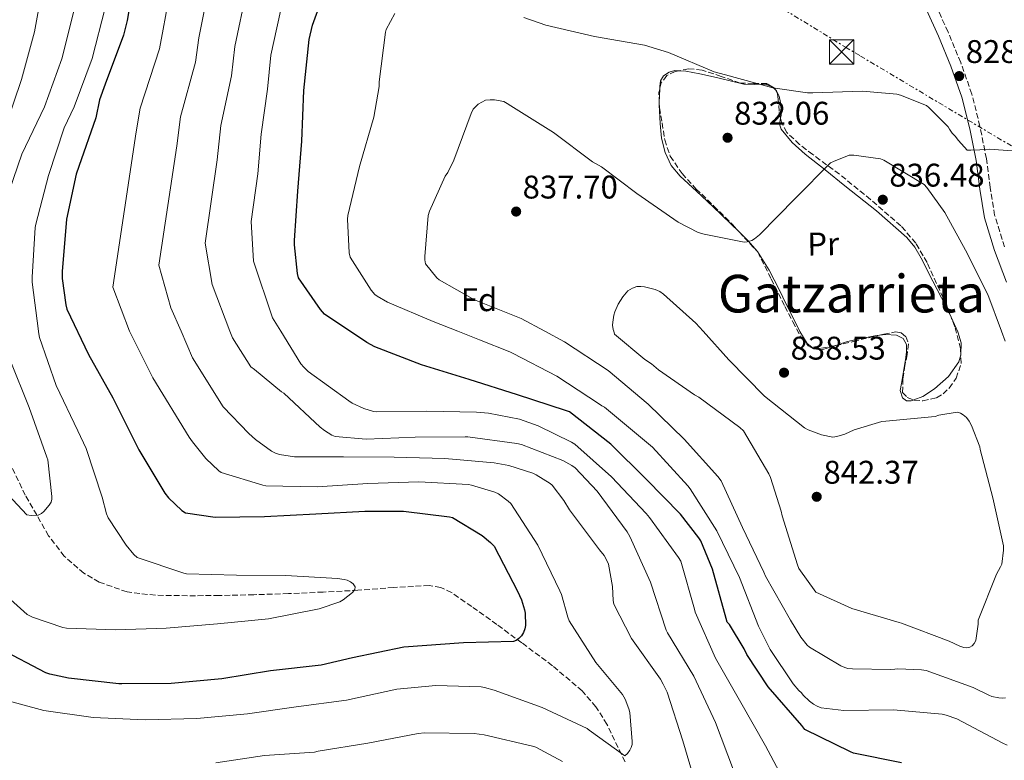
# Model space of a CAD drawing. Units: metres. Extents: x 627443 to 630885, y 4755063 to 4757440.
# Drawn here: x 628620 to 628921, y 4755501 to 4755728 of the extents above; entities that cross this region are included whole.
import ezdxf
from ezdxf.enums import TextEntityAlignment as Align

# ---------------------------------------------------------------- set-up
doc = ezdxf.new("R2010")
doc.units = ezdxf.units.M
doc.header["$MEASUREMENT"] = 0
doc.linetypes.add('DGN Style 3', pattern=[2.435890702152634, 1.739921930109024, -0.6959687720436097])
doc.linetypes.add('DGN Style 7', pattern=[3.4798438602180486, 1.565929737098122, -0.6959687720436097, 0.5219765790327072, -0.6959687720436097])
for name, color, linetype, lineweight in [('Barranco lineal', 142, 'DGN Style 3', 13), ('Camino', 7, 'DGN Style 3', 0), ('Cota de punto acotado terreno', 7, 'Continuous', 0), ('Curva de nivel directora', 30, 'Continuous', 30), ('Curva de nivel intermedia', 30, 'Continuous', 0), ('Etiqueta de uso rústico', 92, 'Continuous', 0), ('Etiqueta de zona arbolada', 92, 'Continuous', 0), ('Línea de cambio de uso (parcela vista)', 92, 'Continuous', 0), ('Línea eléctrica', 6, 'DGN Style 7', 0), ('Margen derecho', 7, 'Continuous', 0), ('Punto acotado terreno (símbolo)', 7, 'Continuous', 0), ('Texto de rotulación de espacio menor sin especificar', 7, 'Continuous', 0), ('Torre eléctrica', 7, 'Continuous', 0), ('Zona arbolada', 92, 'DGN Style 3', 0)]:
    doc.layers.add(name, color=color, linetype=linetype, lineweight=lineweight)
doc.styles.add('Style-Arial', font='arial.ttf')

# ---------------------------------------------------------------- blocks, each defined once
blk = doc.blocks.new('5PATER')
at = {"layer": 'Barranco lineal', "linetype": 'Continuous', "lineweight": 0}
h = blk.add_hatch(color=51, dxfattribs=at)
edge = h.paths.add_edge_path()
edge.add_ellipse((0, 0), major_axis=(-0.1095731443231308, -0.1110710700762829), ratio=0.9994222409660317, start_angle=0, end_angle=360)
blk = doc.blocks.new('5TME')
at = {"layer": 'Torre eléctrica', "color": 7, "linetype": 'Continuous', "lineweight": 0}
for p, q in [((-0.375, 0.375), (0.375, -0.375)), ((0.3723, 0.3776), (-0.3716, -0.3784))]:
    blk.add_line(p, q, dxfattribs=at)
at = {"layer": 'Torre eléctrica', "color": 7, "linetype": 'Continuous', "lineweight": 0, "flags": 128}
blk.add_lwpolyline([(-0.375, -0.375), (0.375, -0.375), (0.375, 0.375), (-0.375, 0.375), (-0.3716, -0.3784)], dxfattribs=at)

msp = doc.modelspace()

# ---------------------------------------------------------------- linework, layer by layer
at = {"layer": 'Barranco lineal', "color": 142, "linetype": 'DGN Style 3', "lineweight": 13}
msp.add_polyline3d([(628804.8799999999, 4755500.810000001, 804.4900000000052), (628799.3499999996, 4755512.279999999, 803.5), (628795.9699999997, 4755517.65, 803), (628791.7599999999, 4755522.5, 802.5099999999949), (628782.6699999999, 4755530.210000001, 801.6600000000036), (628773.2699999996, 4755537.230000001, 800.779999999999), (628765.6699999999, 4755542.82, 799.4600000000065), (628757.9699999997, 4755548.300000001, 797.8999999999943), (628751.8099999997, 4755552.58, 796.8999999999943), (628748.5, 4755554.15, 796.4600000000065), (628744.9800000006, 4755554.76, 796.1100000000006), (628734.0700000003, 4755554.15, 795.6199999999953), (628723.1600000003, 4755553.289999999, 795.2100000000065), (628712.5300000003, 4755552.75, 794.4700000000012), (628701.9100000003, 4755552.27, 793.7400000000052), (628691.3200000003, 4755551.939999999, 793.029999999999), (628680.7199999997, 4755551.689999999, 792.3999999999943), (628670.9699999997, 4755551.619999999, 792.1000000000058), (628661.2000000002, 4755551.76, 791.8800000000047), (628652.4900000002, 4755552.789999999, 791.5399999999936), (628643.9900000002, 4755555.789999999, 791.179999999993), (628639.2800000003, 4755558.52, 790.9499999999972), (628633.2800000003, 4755563.680000001, 790.570000000007), (628628.5, 4755570, 790.1600000000036), (628621.3600000005, 4755582.380000001, 789.1600000000036), (628615.25, 4755595.15, 788.1100000000006)], dxfattribs=at)
at = {"layer": 'Camino', "color": 7, "linetype": 'DGN Style 3', "lineweight": 0}
msp.add_polyline3d([(628920.949999998, 4755658.34, 832.2100000000065), (628917.9799999996, 4755668.02, 831.75), (628916.6099999994, 4755676.5, 831.1300000000047), (628915.4600000005, 4755685.350000001, 830.4700000000012), (628913.5000000002, 4755695.24, 829.8300000000019), (628911.0199999993, 4755705.090000001, 829.1900000000023), (628907.6000000016, 4755714.78, 828.3999999999943), (628903.7100000002, 4755724.130000002, 827.3399999999967), (628899.9799999997, 4755732.279999999, 825.3999999999944), (628895.7999999999, 4755740.279999999, 823.3699999999955), (628890.9600000007, 4755747.660000003, 822.3999999999943), (628884.6499999987, 4755754.330000003, 821.3800000000047), (628878.1700000011, 4755758.970000002, 820.2599999999949), (628871.2600000021, 4755762.28, 819.1399999999995), (628860.6000000003, 4755766.359999999, 817.320000000007), (628849.760000002, 4755769.77, 815.8200000000072), (628840.8500000002, 4755772.100000001, 814.9499999999972), (628832.019999999, 4755774.400000001, 814.0899999999967)], dxfattribs=at)
at = {"layer": 'Curva de nivel directora', "color": 30, "linetype": 'Continuous', "lineweight": 30, "flags": 128}
for points, elevation in [([(628655.1, 4755742.529999999), (628652.5400000007, 4755727.580000001), (628651.4599999988, 4755723.119999999), (628645.8300000007, 4755708.119999999), (628644.0999999985, 4755703.4), (628642.9299999995, 4755697.890000001), (628637.7399999994, 4755682.910000001), (628636.9300000002, 4755680.610000002), (628634.02, 4755666.850000001), (628632.6499999998, 4755650.82), (628632.6699999999, 4755648.640000001), (628633.7199999982, 4755640.65), (628634.0600000002, 4755639.330000003), (628640.6799999987, 4755625.42), (628648.1799999998, 4755612.140000001), (628655.5400000003, 4755597.510000002), (628656.079999999, 4755596.279999999), (628664.0999999989, 4755583.01), (628665.2000000008, 4755581.540000001), (628669.2499999986, 4755577.740000002), (628670.3700000007, 4755576.940000001), (628679.479999999, 4755575.689999999), (628694.6000000001, 4755575.900000001), (628710.2499999986, 4755576.660000001), (628725.26, 4755577.480000001), (628737.14, 4755577.52), (628751.1999999994, 4755575.79), (628752.0399999998, 4755575.57), (628761.1199999991, 4755570.040000001), (628763.7399999987, 4755567.939999999), (628764.8000000004, 4755566.84), (628771.9399999996, 4755553.010000001), (628773.1899999991, 4755550.4), (628774.1599999992, 4755547.330000001), (628774.3400000002, 4755546.340000002), (628774.4000000005, 4755542.550000001), (628774.2699999987, 4755541.450000001), (628773.8599999996, 4755540.36), (628773.1899999991, 4755539.380000001), (628772.409999999, 4755538.570000002), (628771.5399999995, 4755537.939999999), (628770.7300000003, 4755537.580000003), (628755.4999999999, 4755537.220000002), (628737.1800000003, 4755535.9), (628721.5000000005, 4755532.65), (628711.8899999993, 4755530.370000001), (628696.4199999995, 4755528.690000001), (628681.4900000007, 4755526.230000001), (628665.9599999984, 4755524.78)], 800.0000000000001), ([(628889.5100000001, 4755500.450000001), (628874.8000000004, 4755503.500000002), (628873.8300000003, 4755503.900000002), (628859.9499999998, 4755510.690000001), (628858.9399999996, 4755511.960000002), (628848.6899999991, 4755523.699999999), (628842.1399999999, 4755533.609999999), (628841.3499999987, 4755535.380000002), (628836.8099999991, 4755542.860000002), (628836.1799999987, 4755543.540000001), (628835.7999999986, 4755544.630000002), (628831.6700000003, 4755559.710000002), (628828.0400000004, 4755568.430000001), (628827.4599999993, 4755569.390000001), (628821.8800000002, 4755576.529999999), (628811.3700000005, 4755587.33), (628800.4999999985, 4755598.039999999), (628787.8899999999, 4755607.84), (628786.6499999993, 4755608.330000003), (628771.9999999999, 4755613.050000003), (628757.1600000006, 4755617.810000001), (628742.6299999997, 4755622.310000001), (628728.3400000001, 4755627.800000003), (628725.9199999995, 4755629.11), (628712.9299999987, 4755637.82), (628711.6900000003, 4755639.180000001), (628704.949999999, 4755648.850000001), (628704.6299999993, 4755650.220000002), (628703.6900000006, 4755659.000000001), (628703.7199999996, 4755660.330000001), (628704.7700000001, 4755675.36), (628706.0099999984, 4755690.75), (628706.6199999988, 4755706.230000001), (628708.2100000001, 4755721.83), (628709.2099999993, 4755726.190000001), (628711.9800000008, 4755733.720000001)], 825.0000000000001), ([(628665.9599999984, 4755524.78), (628650.909999999, 4755524.670000001), (628649.9500000001, 4755524.689999999), (628634.5699999998, 4755526.45), (628628.8700000001, 4755527.61), (628627.5999999982, 4755528.039999999), (628613.5500000002, 4755535.380000002)], 800.0000000000002)]:
    msp.add_lwpolyline(points, dxfattribs=dict(at, elevation=elevation))
at = {"layer": 'Curva de nivel intermedia', "color": 30, "linetype": 'Continuous', "lineweight": 0, "flags": 128}
for points, elevation in [([(628615.2800000003, 4755695.07), (628620.2300000011, 4755709.599999999), (628624.1900000018, 4755724.199999999), (628627.0000000015, 4755739.99), (628629.4800000003, 4755755.829999999), (628630.4800000016, 4755771.189999999), (628630.5599999999, 4755786.55), (628630.2000000001, 4755801.689999999), (628629.1500000019, 4755816.850000001), (628628.8299999998, 4755832.689999998), (628628.1100000001, 4755837.489999999), (628627.7800000015, 4755838.550000001), (628623.1500000004, 4755853.560000001), (628617.9100000011, 4755865.189999999)], 785.0000000000001), ([(628666.4099999999, 4755740.59), (628663.5199999999, 4755724.939999999), (628662.4699999995, 4755718.989999999)], 805), ([(628677.72, 4755738.649999999), (628674.5000000013, 4755722.310000001), (628673.4700000009, 4755714.859999998), (628668.8500000008, 4755698.15), (628667.7000000019, 4755689.310000001), (628662.2700000005, 4755652.749999999), (628665.9100000015, 4755639.680000001), (628669.0209985299, 4755632.547124995), (628672.5700000002, 4755624.409999999), (628681.890000001, 4755609.449999999), (628689.780000001, 4755601.289999999), (628691.7999999993, 4755599.390000001), (628696.680000001, 4755595.88), (628697.8800000013, 4755595.23), (628699.0999999995, 4755594.789999999), (628703.7199999996, 4755594.140000001), (628718.7600000001, 4755594.08), (628734.240000001, 4755594), (628749.7900000013, 4755593.649999999), (628764.8400000007, 4755592.25), (628769.3600000002, 4755591.430000001), (628776.7000000007, 4755589.119999998), (628777.7199999997, 4755588.650000001), (628781.9800000022, 4755585.989999999), (628782.6000000014, 4755585.48), (628786.1599999998, 4755580.77), (628787.8400000007, 4755577.88), (628797.0899999999, 4755565.630000001), (628798.4600000001, 4755563.890000001), (628799.3099999994, 4755562.449999998), (628799.8100000002, 4755561.239999998), (628801.0100000004, 4755554.470000001), (628801.2400000006, 4755550.119999999), (628801.4400000017, 4755548.999999999), (628806.8399999997, 4755538.560000001), (628815.7100000011, 4755526.07), (628816.5700000017, 4755524.539999999), (628817.7499999997, 4755522.080000001), (628822.6, 4755507.259999999), (628826.8899999993, 4755492.750000001)], 810.0000000000001), ([(628689.03, 4755736.709999999), (628685.4900000017, 4755719.670000001), (628684.4700000002, 4755710.720000001), (628681.2200000003, 4755695.52), (628680.0900000016, 4755685.019999999), (628676.380000001, 4755659.460000002), (628678.5300000013, 4755646.810000001), (628684.0002114337, 4755632.547124995), (628684.7699999998, 4755630.539999999), (628690.3800000001, 4755621.67), (628691.4500000007, 4755620.86), (628699.7600000012, 4755613.989999999), (628700.5099999999, 4755613.630000002), (628711.5800000008, 4755603.230000001), (628712.8700000005, 4755602.179999998), (628715.1600000015, 4755600.759999999), (628716.1500000017, 4755600.320000002), (628725.7200000006, 4755599.489999999), (628740.7099999996, 4755600.180000001), (628755.9600000002, 4755600.249999999), (628756.8299999997, 4755600.249999999), (628771.7499999995, 4755598.220000001), (628773.2300000016, 4755597.88), (628785.8500000014, 4755592.970000001), (628788.6000000006, 4755591.489999999), (628789.5999999997, 4755590.779999999), (628796.4000000014, 4755583.609999998), (628805.4900000019, 4755571.140000001), (628806.3600000015, 4755569.71), (628812.64, 4755555.729999999), (628817.5000000015, 4755541.08), (628817.8500000002, 4755540.230000001), (628825.9200000014, 4755527), (628832.5300000008, 4755512.840000001), (628838.0499999997, 4755498.229999999)], 815), ([(628700.3400000001, 4755734.760000001), (628696.4700000009, 4755717.029999998), (628695.4699999995, 4755706.59), (628693.5899999997, 4755692.890000001), (628692.47, 4755680.73), (628690.4900000019, 4755666.17), (628691.1500000012, 4755653.939999999), (628696.9600000004, 4755636.679999999), (628697.5300000004, 4755635.82), (628698.0100000009, 4755635.039999997), (628699.5500694145, 4755632.547124995), (628705.7200000001, 4755622.560000001), (628706.5500000016, 4755621.539999999), (628707.9000000017, 4755620.25), (628720.4000000008, 4755611.220000001), (628721.4000000021, 4755610.569999999), (628724.9699999995, 4755608.92), (628727.910000001, 4755608.019999999), (628728.9200000013, 4755607.849999999), (628744.1699999997, 4755608.119999999), (628759.4000000001, 4755607.789999999), (628763.0999999995, 4755607.509999999), (628772.6400000014, 4755605.599999998), (628778.320000001, 4755603.649999999), (628788.5400000003, 4755598.619999997), (628789.4800000013, 4755597.999999999), (628800.750000001, 4755588.000000001), (628811.3000000011, 4755576.739999999), (628812.4099999998, 4755575.56), (628821.2200000009, 4755563.369999999), (628821.9200000004, 4755562.2), (628826.1400000005, 4755547.499999999), (628826.390000001, 4755546.550000002), (628832.5399999998, 4755532.49), (628840.3499999995, 4755518.940000001), (628847.8600000021, 4755505.699999999), (628855.4500000004, 4755491.56)], 820), ([(628610.7000000003, 4755555.850000001), (628621.9400000012, 4755545.850000001), (628623.5500000004, 4755545.060000001), (628632.88, 4755541.890000001), (628634.02, 4755541.730000001), (628649.0899999996, 4755541.220000001), (628664.51, 4755541.720000001), (628680.1800000009, 4755543.009999999), (628695.74, 4755544.570000002), (628711.240000001, 4755547.62), (628717.5900000011, 4755549.73), (628718.6799999997, 4755550.389999999), (628721.4800000003, 4755552.62), (628722.1799999999, 4755553.560000001), (628722.3299999997, 4755554.380000001), (628721.6799999992, 4755555.3), (628720.8300000001, 4755555.899999999), (628719.850000001, 4755556.369999998), (628718.9800000014, 4755556.609999999), (628716.8600000002, 4755556.930000001), (628701.1200000001, 4755557.819999998), (628686.0199999993, 4755557.91), (628670.6600000013, 4755558.349999999), (628669.87, 4755558.529999999), (628655.5899999995, 4755563.34), (628654.5600000012, 4755564.279999998), (628652.1800000009, 4755567.109999998), (628646.7400000005, 4755575.49), (628646.2500000009, 4755576.680000001), (628644.8499999995, 4755581.829999999), (628640.0100000004, 4755596.659999999), (628637.4700000011, 4755602.069999998), (628630.8100000003, 4755615.970000001), (628625.6800000005, 4755630.659999999), (628625.4400000013, 4755632.329999999), (628625.4122879948, 4755632.547124995), (628623.5000000012, 4755647.529999998), (628623.5000000012, 4755649.09), (628624.400000002, 4755664.289999999), (628624.6400000012, 4755665.359999998), (628628.4900000001, 4755680.220000001), (628633.2800000003, 4755694.769999999), (628636.290000001, 4755701.17), (628641.8400000009, 4755716.05), (628645.7800000014, 4755731.460000001)], 795), ([(628615.2100000009, 4755671.86), (628620.3499999996, 4755686.730000001), (628627.2699999998, 4755701.17), (628632.5100000012, 4755715.890000001), (628636.2800000019, 4755730.909999999)], 790.0000000000001), ([(628731.540000001, 4755724.05), (628731.8200000003, 4755724.839999998), (628734.430000001, 4755729.789999999)], 830), ([(628773.9500000012, 4755728.5), (628780.600000001, 4755726.159999999), (628795.5800000011, 4755722.750000001), (628810.8200000006, 4755720.08), (628818.140000001, 4755717.82), (628832.1799999999, 4755711.930000001), (628835.6199999999, 4755710.980000001), (628850.0999999995, 4755707.02), (628860.7000000009, 4755705.470000001), (628862.3799999994, 4755705.449999998), (628877.5200000006, 4755706.019999998), (628888.0999999997, 4755705.039999999), (628889.1900000004, 4755704.749999999), (628897.0899999996, 4755701.600000001), (628897.8400000005, 4755701.020000001), (628903.7400000015, 4755695.09), (628904.1399999994, 4755694.34), (628905.0300000012, 4755693.15), (628905.9299999997, 4755692.27), (628906.9600000002, 4755690.91), (628909.5799999998, 4755687.970000002), (628910.6900000006, 4755687.970000002), (628913.430000001, 4755688.05), (628916.4300000007, 4755688.26), (628924.8200000015, 4755687.640000001)], 830), ([(628921.7900000006, 4755505.929999999), (628920.5099999999, 4755506.470000001), (628906.4500000007, 4755513.92), (628903.1500000014, 4755515.119999998), (628901.8799999997, 4755515.390000001), (628887.0400000003, 4755516.67), (628871.8700000001, 4755516.49), (628864.940000001, 4755517.349999999), (628863.6300000012, 4755517.869999999), (628862.5100000014, 4755518.490000002), (628861.280000002, 4755519.390000001), (628859.3799999999, 4755521.229999999), (628858.8400000011, 4755521.899999999), (628858.0600000012, 4755522.600000001), (628856.310000001, 4755524.640000001), (628849.3200000015, 4755535.159999998), (628845.7499999999, 4755542.350000001), (628839.9200000004, 4755557.230000001), (628832.9600000001, 4755571.519999999), (628824.8399999996, 4755584.349999999), (628824.1199999999, 4755585.220000001), (628813.2500000002, 4755597.070000002), (628810.2200000016, 4755599.63), (628798.6299999999, 4755609.36), (628797.8000000007, 4755609.680000001), (628797.0499999997, 4755610.199999998), (628784.060000001, 4755618.849999999), (628770.6800000012, 4755625.71), (628769.6300000006, 4755626.279999998), (628760.3600000013, 4755629.91), (628753.7321814308, 4755632.547124995), (628746.1600000013, 4755635.560000001), (628732.1500000011, 4755641.41), (628729.0300000008, 4755643.23), (628728.3200000002, 4755643.84), (628727.1900000012, 4755645.140000001), (628720.7400000005, 4755655.239999999), (628720.4900000002, 4755656.560000001), (628719.9699999995, 4755666.890000002), (628720.1100000002, 4755667.98), (628723.5999999993, 4755682.96), (628728.0600000008, 4755698.000000001), (628729.6100000021, 4755707.46), (628729.6200000009, 4755708.880000002), (628731.540000001, 4755724.05)], 830), ([(628662.4699999995, 4755718.989999999), (628656.4800000013, 4755700.77), (628655.3200000012, 4755693.600000001), (628648.1700000009, 4755646.039999999), (628653.2900000017, 4755632.55), (628653.2914284385, 4755632.547124995), (628660.3799999994, 4755618.279999998), (628671.5300000008, 4755600.180000001), (628672.5000000009, 4755598.689999999), (628676.6000000001, 4755593.630000001), (628680.5800000011, 4755589.829999999), (628681.2800000006, 4755589.319999999), (628694.0800000015, 4755585.41), (628694.950000001, 4755585.26), (628710.6900000012, 4755584.930000001), (628726.1600000008, 4755585.96), (628741.74, 4755586.51), (628756.9999999997, 4755585.649999999), (628757.9200000005, 4755585.49), (628765.0500000007, 4755583.310000001), (628766.1900000006, 4755582.789999999), (628769.100000001, 4755580.58), (628769.9000000011, 4755579.8), (628778.2500000017, 4755567.079999999), (628784.9700000007, 4755553.119999998), (628785.4700000014, 4755552.039999999), (628787.3500000011, 4755545.069999999), (628787.8000000004, 4755543.949999999), (628795.9800000011, 4755531.24), (628804.0700000003, 4755521.359999998), (628804.9300000009, 4755519.959999999), (628806.0700000008, 4755517), (628806.3500000002, 4755515.849999999), (628807.07, 4755507), (628807.0300000019, 4755506.079999999), (628806.7999999995, 4755505.220000001), (628806.3700000005, 4755504.36), (628805.6700000007, 4755503.32), (628804.8400000016, 4755502.63), (628793.8900000014, 4755510.470000001), (628793.29, 4755511.03), (628779.480000001, 4755517.449999999), (628764.8600000008, 4755522.710000001), (628761.9200000016, 4755523.560000001), (628760.8600000021, 4755523.720000002), (628747.0100000006, 4755524.159999999), (628735.0600000013, 4755523.06), (628719.6699999999, 4755519.689999999), (628704.2699999994, 4755517.680000001), (628689.3099999994, 4755515.470000002), (628673.8799999999, 4755514.09), (628658.0900000007, 4755513.640000001), (628642.0900000012, 4755514.32), (628627.0300000005, 4755516.499999999), (628611.5499999997, 4755520.739999999)], 805), ([(628921.280000001, 4755520.399999999), (628920.2500000006, 4755520.33), (628919.2200000001, 4755520.390000001), (628917.1200000013, 4755520.84), (628916.2000000004, 4755521.17), (628911.4000000014, 4755523.560000001), (628897.0000000002, 4755528.730000001), (628895.63, 4755528.960000001), (628888.3600000013, 4755529.249999999), (628887.4000000001, 4755529.159999999), (628886.2100000009, 4755529.029999999), (628874.4400000006, 4755529.210000001), (628873.0900000005, 4755529.4), (628872.1100000015, 4755529.67), (628870.9600000003, 4755530.17), (628861.3300000011, 4755535.869999999), (628860.6400000005, 4755536.539999999), (628858.6800000003, 4755538.960000001), (628855.5199999998, 4755544.140000001), (628847.8500000008, 4755557.640000001), (628847.3800000015, 4755558.829999999), (628840.8400000012, 4755572.470000001), (628834.2600000009, 4755586.769999999), (628833.3199999998, 4755588.09), (628823.0100000012, 4755599.51), (628811.9699999995, 4755610.24), (628799.7000000007, 4755620.569999999), (628786.4000000012, 4755629.28), (628780.3480832273, 4755632.547124995), (628773.0999999996, 4755636.460000002), (628758.8100000002, 4755642.199999999), (628748.0000000009, 4755648.279999999), (628747.3300000002, 4755648.889999999), (628743.8500000001, 4755653.189999999), (628743.6199999999, 4755654.430000001), (628743.5800000018, 4755655.390000002), (628744.6200000012, 4755667.98), (628745.0300000003, 4755669.279999998), (628749.8899999995, 4755679.96), (628750.6600000006, 4755681.149999999), (628752.4800000001, 4755684.92), (628757.7800000019, 4755699.189999999), (628758.4600000014, 4755700.449999998), (628759.0899999995, 4755701.26), (628759.9900000002, 4755701.98), (628762.2000000009, 4755703.220000001), (628763.6200000002, 4755703.369999999), (628764.8899999999, 4755703.32), (628767.7599999999, 4755702.8), (628768.8600000017, 4755702.24), (628769.9000000011, 4755701.519999999), (628782.9600000012, 4755693.390000001), (628794.9700000009, 4755684.369999998), (628797.6799999999, 4755682.83), (628808.5000000005, 4755674.730000001), (628821.1900000018, 4755665.960000002), (628827.3099999995, 4755662.81), (628829.0500000007, 4755662.24), (628841.3600000021, 4755659.849999998), (628842.3000000009, 4755659.92), (628843.6500000008, 4755660.329999999), (628844.4800000001, 4755660.839999998), (628845.9900000012, 4755662.060000001), (628857.0000000016, 4755673.310000001), (628867.7500000006, 4755684.050000001), (628868.6400000004, 4755684.529999999), (628873.5000000017, 4755686.42), (628874.8899999999, 4755686.42), (628883.0900000007, 4755685.350000001), (628884.0300000017, 4755684.939999999), (628896.4200000013, 4755677.470000001), (628897.2500000005, 4755676.580000001), (628902.7900000016, 4755668.9), (628909.0600000012, 4755657.4), (628915.8600000007, 4755643.769999999), (628920.0597303809, 4755632.547124995), (628921.2000000004, 4755629.499999999)], 835), ([(628868.5199999996, 4755600.180000001), (628869.6700000007, 4755600.359999998), (628872.1500000017, 4755601.099999999), (628874.9600000014, 4755602.369999998), (628883.4900000007, 4755604.939999999), (628884.7000000001, 4755605.039999999), (628899.7899999997, 4755606.49), (628900.9400000009, 4755606.869999997), (628906.4999999999, 4755607.779999999), (628907.5200000012, 4755607.449999999), (628908.3200000013, 4755606.98), (628909.3300000017, 4755606.119999999), (628910.2100000001, 4755605.010000001), (628910.9099999998, 4755603.699999998), (628913.400000002, 4755597.220000001), (628913.5899999997, 4755596.389999999), (628917.47, 4755581.539999999), (628920.6500000006, 4755566.859999998), (628920.6799999997, 4755565.539999999), (628920.1499999999, 4755561.33), (628919.79, 4755560.419999998), (628918.5600000008, 4755558.21), (628912.9400000015, 4755544.16), (628912.9400000015, 4755542.949999998), (628912.2400000019, 4755537.91), (628911.7600000014, 4755537.039999999), (628911.0800000018, 4755536.31), (628910.4000000001, 4755535.880000001), (628909.3200000006, 4755535.710000001), (628908.5100000014, 4755535.829999999), (628907.3600000002, 4755536.180000001), (628904.040000001, 4755537.699999998), (628889.5200000014, 4755543.23), (628888.7200000011, 4755543.409999998), (628874.3300000011, 4755547.759999998), (628863.24, 4755552.689999999), (628858.0800000012, 4755559.969999999), (628857.6800000012, 4755561.09), (628852.9200000003, 4755576.119999998), (628852.6600000008, 4755577.539999997), (628849.44, 4755587.759999999), (628848.8800000012, 4755588.899999999), (628841.1000000006, 4755602.08), (628840.0099999999, 4755603.05), (628827.4800000016, 4755612.409999998), (628826.1300000015, 4755613.109999998), (628815.0899999997, 4755620.699999999), (628812.9999999999, 4755622.55), (628810.9500000002, 4755623.890000001), (628801.700000001, 4755631.699999998), (628801.4257509011, 4755632.547124995), (628801.2500000017, 4755633.09), (628801.0800000018, 4755634.390000001), (628801.0999999997, 4755635.369999998), (628801.4500000007, 4755637.430000001), (628801.7700000004, 4755638.529999999), (628802.8000000007, 4755640.84), (628804.1700000009, 4755643.070000002), (628805.7600000001, 4755644.899999999), (628807.1200000013, 4755645.74), (628808.4600000002, 4755646.199999998), (628809.760000001, 4755646.259999998), (628810.8499999996, 4755646.150000001), (628814.0800000017, 4755645.349999999), (628815.5200000012, 4755644.66), (628816.6900000002, 4755643.849999999), (628826.5800000008, 4755635.029999998), (628828.8046560038, 4755632.547124995), (628836.6600000014, 4755623.779999999), (628847.5500000013, 4755612.67), (628859.8, 4755602.960000001), (628860.890000001, 4755602.38), (628865.0199999993, 4755600.88), (628868.5199999996, 4755600.180000001)], 840), ([(628614.6900000002, 4755584.029999998), (628621.8800000007, 4755576.330000001), (628623.1300000001, 4755576.220000001), (628625.3200000006, 4755576.319999999), (628626.36, 4755576.76), (628627.0599999997, 4755577.380000001), (628628.7200000003, 4755579.289999999), (628629.2600000014, 4755580.220000001), (628629.4900000015, 4755581.21), (628629.5099999993, 4755582.010000001), (628628.2700000011, 4755593.220000001), (628627.9800000006, 4755594.069999999), (628622.52, 4755609.17), (628616.7100000007, 4755623.67)], 790.0000000000001), ([(628785.7000000017, 4755500.92), (628777.6000000013, 4755505.240000002), (628776.5500000007, 4755505.640000001), (628761.7400000005, 4755509.099999999), (628758.6800000005, 4755509.519999999), (628743.5500000005, 4755509.640000001), (628741.55, 4755509.499999999), (628726.2300000001, 4755506.510000001), (628710.9600000017, 4755504.029999999), (628709.8500000007, 4755503.810000001), (628694.5900000011, 4755502.739999999), (628679.7000000004, 4755500.449999998)], 810.0000000000001)]:
    msp.add_lwpolyline(points, dxfattribs=dict(at, elevation=elevation))
at = {"layer": 'Línea de cambio de uso (parcela vista)', "color": 92, "linetype": 'Continuous', "lineweight": 0, "extrusion": (0.000719196074264217, 0.02276473425807519, 0.9997405911691122), "elevation": 109544.4035993457, "flags": 128}
msp.add_lwpolyline([(-478331.9294677486, -4771933.942829587), (-478331.9294677486, -4771929.916677961)], dxfattribs=at)
at = {"layer": 'Línea de cambio de uso (parcela vista)', "color": 92, "linetype": 'Continuous', "lineweight": 0, "extrusion": (0.009900204233966512, 0.07979331494768675, 0.9967622649587939), "elevation": 386527.3089493084, "flags": 128}
msp.add_lwpolyline([(-38499.4246821492, -4781351.233607406), (-38499.38728687901, -4781351.262212541), (-38499.32745254133, -4781351.275893257)], dxfattribs=at)
at = {"layer": 'Línea de cambio de uso (parcela vista)', "color": 92, "linetype": 'Continuous', "lineweight": 0, "extrusion": (-0.03540622857525887, 0.03458729301679726, 0.9987743079093728), "elevation": 143051.4204489161, "flags": 128}
msp.add_lwpolyline([(-3841336.657038278, -2869820.012583128), (-3841336.657038279, -2869821.277324608)], dxfattribs=at)
at = {"layer": 'Línea de cambio de uso (parcela vista)', "color": 92, "linetype": 'Continuous', "lineweight": 0, "elevation": 837.5800000000019, "flags": 128}
msp.add_lwpolyline([(628869.0969000002, 4755628.1128), (628872.9299999997, 4755629.41), (628877.1100000005, 4755630.32), (628881.3099999997, 4755631.130000001), (628882.7045, 4755631.323200001)], dxfattribs=at)
at = {"layer": 'Línea de cambio de uso (parcela vista)', "color": 92, "linetype": 'Continuous', "lineweight": 0}
for points in [[(628821.448, 4755712.263, 829.7814999999973), (628820.0999999996, 4755712.33, 829.75), (628818.3899999997, 4755711.82, 829.7400000000052), (628816.6799999997, 4755710.689999999, 829.7700000000042), (628815.7100000001, 4755709.15, 829.8600000000006), (628815.5199999996, 4755707.49, 829.9600000000065), (628815.4922000002, 4755706.609300001, 829.9801000000007)], [(628849.9023000002, 4755707.380899999, 830.5988999999972), (628847.8099999997, 4755708.140000001, 830.5599999999977), (628844.5099999999, 4755708.060000001, 830.5200000000042), (628841.25, 4755708.130000001, 830.4700000000012), (628836.6200000001, 4755709.25, 830.3500000000058), (628831.9699999997, 4755710.369999999, 830.2200000000012), (628827.75, 4755711.300000001, 830.029999999999), (628823.5199999996, 4755712.16, 829.8300000000019), (628821.448, 4755712.263, 829.7814999999973)], [(628852.4907999998, 4755697.777899999, 831.7262999999948), (628852.6100000005, 4755698.51, 831.6100000000006), (628852.7699999996, 4755701.09, 831.2400000000052), (628852.0099999999, 4755704.52, 830.8300000000019), (628851.2599999999, 4755706.09, 830.6900000000023), (628850.8971999995, 4755706.444399999, 830.6649000000034)], [(628815.3651000002, 4755702.586200001, 830.0718000000053), (628815.3399999999, 4755701.789999999, 830.0899999999965), (628815.5899999999, 4755696.100000001, 830.2200000000012), (628816.0700000003, 4755691.65, 830.3600000000006), (628817.1200000001, 4755687.26, 830.5399999999936), (628819.0499999998, 4755683.279999999, 830.8000000000029), (628821.79, 4755679.970000001, 831.3699999999953), (628826.79, 4755675.359999999, 832.6499999999943), (628831.7800000003, 4755670.75, 833.929999999993), (628837.1900000004, 4755665.5, 834.6600000000036), (628839.8313999996, 4755662.9319, 835.0219999999972)], [(628904.6397000002, 4755636.8858, 837.032600000006), (628903.0899999999, 4755640.220000001, 836.9600000000065), (628899.1100000005, 4755647.9, 836.679999999993), (628895.5499999998, 4755654.949999999, 836.0899999999965), (628893.5700000003, 4755658.300000001, 835.779999999999), (628891.1100000005, 4755661.279999999, 835.4600000000065), (628881.8300000001, 4755669.41, 834.4400000000023), (628872.1600000003, 4755677.09, 833.4199999999983), (628866.0899999999, 4755681.92, 833.3999999999943), (628860, 4755686.75, 833.4199999999983), (628856.04, 4755690.25, 832.929999999993), (628852.6399999997, 4755694.369999999, 832.2599999999949), (628852.1900000004, 4755695.930000001, 832.0200000000042), (628852.4907999998, 4755697.777899999, 831.7262999999948)], [(628839.8313999996, 4755662.9319, 835.0219999999972), (628842.5899999999, 4755660.25, 835.3999999999943), (628845.4600000001, 4755656.92, 835.7700000000042), (628848.9400000004, 4755651.24, 836.1699999999983), (628852, 4755645.279999999, 836.5500000000029), (628854.3399999999, 4755640.67, 836.8800000000047), (628856.6699999999, 4755636.060000001, 837.1900000000023), (628858.4199999999, 4755632.430000001, 837.25), (628860.5800000001, 4755628.83, 837.2599999999949), (628862.5795999998, 4755627.243799999, 837.4330000000047)], [(628907.6216000002, 4755625.322799999, 837.4951000000001), (628907.6600000003, 4755625.449999999, 837.4900000000052), (628907.6900000004, 4755629.02, 837.3099999999977), (628906.7199999997, 4755632.41, 837.1300000000047), (628904.6397000002, 4755636.8858, 837.032600000006)], [(628882.7045, 4755631.323200001, 837.5800000000019), (628884.6299999999, 4755631.59, 837.5800000000019), (628887.9699999997, 4755631.390000001, 837.5800000000019), (628889.9600000001, 4755630.33, 837.6999999999972), (628891.04, 4755628.449999999, 837.8300000000019), (628891.0499999998, 4755626.109999999, 837.8000000000029), (628890.7199999997, 4755623.77, 837.7700000000042), (628890.1100000005, 4755620.189999999, 837.779999999999), (628889.5099999999, 4755616.609999999, 837.8300000000019), (628889.1200000001, 4755614.369999999, 837.929999999993), (628889.7599999999, 4755612.130000001, 838.0200000000042), (628891.0599999997, 4755611.25, 838.0399999999936), (628892.4500000002, 4755611.230000001, 838.0200000000042), (628893.2329000002, 4755611.5318, 838.0002999999998)], [(628862.5795999998, 4755627.243799999, 837.4330000000047), (628862.6600000003, 4755627.180000001, 837.4400000000023), (628865.1200000001, 4755626.850000001, 837.5800000000019), (628869, 4755628.08, 837.5800000000019), (628869.0969000002, 4755628.1128, 837.5800000000019)], [(628893.2329000002, 4755611.5318, 838.0002999999998), (628896.0300000003, 4755612.609999999, 837.929999999993), (628899.5499999998, 4755614.880000001, 837.8300000000019), (628903.8899999997, 4755618.680000001, 837.7100000000065), (628906.9800000006, 4755623.199999999, 837.5800000000019), (628907.6216000002, 4755625.322799999, 837.4951000000001)]]:
    msp.add_polyline3d(points, dxfattribs=at)
at = {"layer": 'Línea eléctrica', "color": 6, "linetype": 'DGN Style 7', "lineweight": 0}
msp.add_polyline3d([(628557.3717259216, 4755909.798838527, 777.0819000000047), (628717.1809912456, 4755814.537847636, 801.5488999999943), (628720.6499999993, 4755812.470000001, 802.0800000000019), (628726.1167444512, 4755809.118821871, 803.0139999999956), (628865.5175276283, 4755723.664515396, 826.8309000000008), (628872.3600000001, 4755719.470000001, 828), (628876.9233918949, 4755716.753270134, 827.9116000000067), (629014.8488352029, 4755634.641941585, 825.2409999999945), (629020.5799999972, 4755631.230000001, 825.1300000000047), (629025.9090198596, 4755627.982799045, 825.2685999999959), (629196.3215477414, 4755524.14311789, 829.7017999999953), (629201.2499999991, 4755521.140000002, 829.8300000000019), (629207.946671378, 4755517.129893699, 830.0060999999987), (629387.9585052337, 4755409.335058197, 834.7397999999957), (629392.9099999992, 4755406.369999999, 834.8699999999953), (629399.6061994587, 4755402.311393021, 835.3708000000044), (629554.5429153086, 4755308.40331279, 846.9594999999972)], dxfattribs=at)
at = {"layer": 'Margen derecho', "color": 7, "linetype": 'Continuous', "lineweight": 0}
msp.add_polyline3d([(628831.2099999998, 4755771.290000002, 814.0899999999967), (628840.0399999989, 4755768.99, 814.9499999999972), (628848.87, 4755766.689999999, 815.8200000000072), (628859.5399999986, 4755763.320000002, 817.320000000007), (628869.989999998, 4755759.330000003, 819.1399999999995), (628876.5300000004, 4755756.2, 820.2599999999949), (628882.5299999996, 4755751.900000002, 821.3800000000047), (628888.4299999983, 4755745.659999999, 822.3999999999943), (628893.0300000005, 4755738.650000001, 823.3699999999955), (628897.1000000008, 4755730.869999999, 825.3999999999944), (628900.7699999987, 4755722.850000001, 827.3399999999967), (628904.6000000021, 4755713.630000001, 828.3999999999943), (628907.9400000013, 4755704.160000001, 829.1900000000023), (628910.370000001, 4755694.529999999, 829.8300000000019), (628912.2899999989, 4755684.830000001, 830.4700000000012), (628913.44, 4755676.040000002, 831.1300000000047), (628914.8500000003, 4755667.290000001, 831.75), (628917.9100000003, 4755657.290000001, 832.2100000000065), (628921.6299999974, 4755647.520000001, 832.4600000000065)], dxfattribs=at)
at = {"layer": 'Zona arbolada', "color": 92, "linetype": 'DGN Style 3', "lineweight": 0, "extrusion": (-0.01231546752817671, 0.04859960541257353, 0.9987424130441767), "elevation": 224210.8962014443, "flags": 128}
msp.add_lwpolyline([(-1777752.47366215, -4449885.457327425), (-1777751.986043231, -4449884.517877836), (-1777751.362212161, -4449881.583843131)], dxfattribs=at)
at = {"layer": 'Zona arbolada', "color": 92, "linetype": 'DGN Style 3', "lineweight": 0, "extrusion": (-0.003251942795502215, 0.001916259839121172, 0.9999928763827689), "elevation": 7898.32823774457, "flags": 128}
msp.add_lwpolyline([(628849.3680899839, 4755700.923448815), (628849.2767891664, 4755700.977248914)], dxfattribs=at)
at = {"layer": 'Zona arbolada', "color": 92, "linetype": 'DGN Style 3', "lineweight": 0, "extrusion": (0.1016886858095694, 0.1798038185969144, 0.9784324187169448), "elevation": 919853.5100909185, "flags": 128}
msp.add_lwpolyline([(1793758.991361204, -4352987.034940407), (1793759.50879706, -4352987.352996733), (1793760.212423171, -4352987.365583437)], dxfattribs=at)
at = {"layer": 'Zona arbolada', "color": 92, "linetype": 'DGN Style 3', "lineweight": 0, "extrusion": (0.002044376125388737, 0.01791885731648795, 0.9998373543125548), "elevation": 87338.48144716478, "flags": 128}
msp.add_lwpolyline([(-85733.25486962439, -4795464.641325402), (-85734.52344622824, -4795464.641325401), (-85739.63165656547, -4795466.243755997)], dxfattribs=at)
at = {"layer": 'Zona arbolada', "color": 92, "linetype": 'DGN Style 3', "lineweight": 0}
for points in [[(628821.448, 4755712.263, 830.2655999999988), (628820.2599999999, 4755712.029999999, 830.279999999999), (628817.7000000002, 4755710.77, 830.3899999999995), (628815.9699999997, 4755708.640000001, 830.5399999999936), (628815.4922000002, 4755706.609300001, 830.6328999999969)], [(628849.9023000002, 4755707.380899999, 830.1469999999972), (628848.2400000002, 4755708.359999999, 830.1399999999995), (628844.1799999997, 4755708.369999999, 830.1399999999995), (628840.1600000003, 4755708.449999999, 830.1499999999943), (628834.3200000003, 4755710.52, 830.179999999993), (628828.4500000002, 4755712.480000001, 830.2200000000012), (628824.3899999997, 4755712.84, 830.2299999999959), (628821.448, 4755712.263, 830.2655999999988)], [(628852.4907999998, 4755697.777899999, 831.6766000000061), (628852, 4755699.869999999, 831.5599999999977), (628851.7800000003, 4755703.49, 830.8000000000029), (628851.5499999998, 4755705.289999999, 830.3600000000006), (628850.8971999995, 4755706.444399999, 830.2157000000007)], [(628815.3651000002, 4755702.586200001, 830.827099999995), (628815.4299999997, 4755700.9, 830.9100000000036), (628816.2300000006, 4755696.289999999, 831.179999999993), (628817.04, 4755691.109999999, 831.7599999999949), (628818.7199999997, 4755686.109999999, 832.4600000000065), (628822.3300000001, 4755680.800000001, 833.1199999999953), (628826.5899999999, 4755676.130000001, 833.6699999999983), (628832.0899999999, 4755670.859999999, 834.1499999999943), (628837.4699999997, 4755665.5, 834.5), (628839.8313999996, 4755662.9319, 834.6358000000037)], [(628904.6397000002, 4755636.8858, 838.0264000000025), (628903.2000000002, 4755640.539999999, 837.8999999999943), (628897.3200000003, 4755653.57, 836.6199999999953), (628893.8300000001, 4755659.529999999, 835.8800000000047), (628889.3099999997, 4755664.800000001, 835.2700000000042), (628880, 4755672.880000001, 834.4499999999972), (628870.5, 4755680.609999999, 833.6100000000006), (628862.3399999999, 4755686.600000001, 832.7899999999936), (628858.2699999996, 4755689.710000001, 832.3600000000006), (628854.3700000001, 4755693.34, 831.9400000000023), (628852.7999999998, 4755696.460000001, 831.75), (628852.4907999998, 4755697.777899999, 831.6766000000061)], [(628839.8313999996, 4755662.9319, 834.6358000000037), (628841.4699999997, 4755661.15, 834.7299999999959), (628845.4699999997, 4755656.800000001, 834.9499999999972), (628849.6299999999, 4755648.480000001, 835.9400000000023), (628853.79, 4755640.16, 836.9400000000023), (628856.2100000001, 4755635.380000001, 837.3899999999995), (628858.79, 4755630.619999999, 837.5800000000019), (628860.9500000002, 4755628.07, 837.5899999999965), (628862.3499999996, 4755627.27, 837.5800000000019), (628862.5795999998, 4755627.243799999, 837.5800000000019)], [(628907.6216000002, 4755625.322799999, 838.0394999999991), (628907.5499999998, 4755627.230000001, 838.0899999999965), (628905.8200000003, 4755633.890000001, 838.1300000000047), (628904.6397000002, 4755636.8858, 838.0264000000025)], [(628869.0969000002, 4755628.1128, 837.551099999997), (628869.29, 4755628.15, 837.5500000000029), (628874.7199999997, 4755629.41, 837.5099999999949), (628879.3899999997, 4755630.529999999, 837.4400000000023), (628882.7045, 4755631.323200001, 837.3975000000065)], [(628882.7045, 4755631.323200001, 837.3975000000065), (628884.0700000003, 4755631.65, 837.3800000000047), (628887.6500000004, 4755632.32, 837.3800000000047), (628889.3700000001, 4755632.060000001, 837.3800000000047), (628890.79, 4755630.939999999, 837.3800000000047), (628891.6399999997, 4755628.74, 837.3800000000047), (628891.2300000006, 4755625.430000001, 837.3800000000047), (628890.5300000003, 4755622.109999999, 837.3800000000047), (628889.9000000004, 4755617.980000001, 837.4499999999972), (628889.8300000001, 4755613.850000001, 837.5800000000019), (628891.2199999997, 4755612.25, 837.679999999993), (628893.2329000002, 4755611.5318, 837.7651000000043)], [(628893.2329000002, 4755611.5318, 837.7651000000043), (628893.3499999996, 4755611.49, 837.7700000000042), (628896.0099999999, 4755611.230000001, 837.8000000000029), (628900.2000000002, 4755612.189999999, 837.7700000000042), (628902.2199999997, 4755613.390000001, 837.7599999999949), (628904.0999999996, 4755615.130000001, 837.7700000000042), (628906.2199999997, 4755618.15, 837.8300000000019), (628907.7199999997, 4755622.699999999, 837.9700000000012), (628907.6216000002, 4755625.322799999, 838.0394999999991)]]:
    msp.add_polyline3d(points, dxfattribs=at)

# ---------------------------------------------------------------- block references
at = {"layer": 'Punto acotado terreno (símbolo)', "color": 7, "linetype": 'Continuous', "lineweight": 0, "xscale": 10, "yscale": 10, "zscale": 10}
for p in [(628907.1400000012, 4755710.62, 828.460000000007), (628836.2600000014, 4755691.750000001, 832.0599999999977), (628883.75, 4755672.800000001, 836.4799999999964), (628771.5599999975, 4755669.16, 837.6999999999977), (628853.5399999993, 4755619.87, 838.5299999999993), (628863.5399999997, 4755581.9, 842.3699999999953)]:
    msp.add_blockref('5PATER', p, dxfattribs=at)
at = {"layer": 'Torre eléctrica', "color": 7, "linetype": 'Continuous', "lineweight": 0, "xscale": 10, "yscale": 10, "zscale": 10}
msp.add_blockref('5TME', (628871.1599999998, 4755718, 828.1999999999972), dxfattribs=at)

# ---------------------------------------------------------------- texts
at = {"layer": 'Cota de punto acotado terreno', "color": 7, "linetype": 'Continuous', "lineweight": 0, "style": 'Style-Arial'}
for s, p in [('828.46', (628909.1299999988, 4755714.619999998, 828.4600000000065)), ('832.06', (628838.249999999, 4755695.749999999, 832.0599999999977)), ('836.48', (628885.7399999977, 4755676.800000001, 836.4799999999959)), ('837.70', (628773.5399999982, 4755673.159999999, 837.6999999999972)), ('838.53', (628855.5300000013, 4755623.87, 838.529999999999)), ('842.37', (628865.5899999996, 4755585.900000001, 842.3699999999953))]:
    msp.add_text(s, height=7.000000000000002, dxfattribs=at).set_placement(p)
at = {"layer": 'Etiqueta de uso rústico', "color": 92, "linetype": 'Continuous', "lineweight": 0, "style": 'Style-Arial'}
msp.add_text('Pr', height=7.000000000000002, rotation=0.9888700000000004, dxfattribs=at).set_placement((628865.5240078353, 4755659.280563007, 835.4400000000023), align=Align.MIDDLE_CENTER)
at = {"layer": 'Etiqueta de zona arbolada', "color": 92, "linetype": 'Continuous', "lineweight": 0, "style": 'Style-Arial'}
msp.add_text('Fd', height=7.000000000000002, dxfattribs=at).set_placement((628760.1974413662, 4755642.20001, 835), align=Align.MIDDLE_CENTER)
at = {"layer": 'Texto de rotulación de espacio menor sin especificar', "color": 7, "linetype": 'Continuous', "lineweight": 0, "style": 'Style-Arial'}
msp.add_text('Gatzarrieta', height=11.5, dxfattribs=at).set_placement((628874.1763184902, 4755644.050010001, 836.9199999999983), align=Align.MIDDLE_CENTER)

doc.saveas('drawing.dxf')
